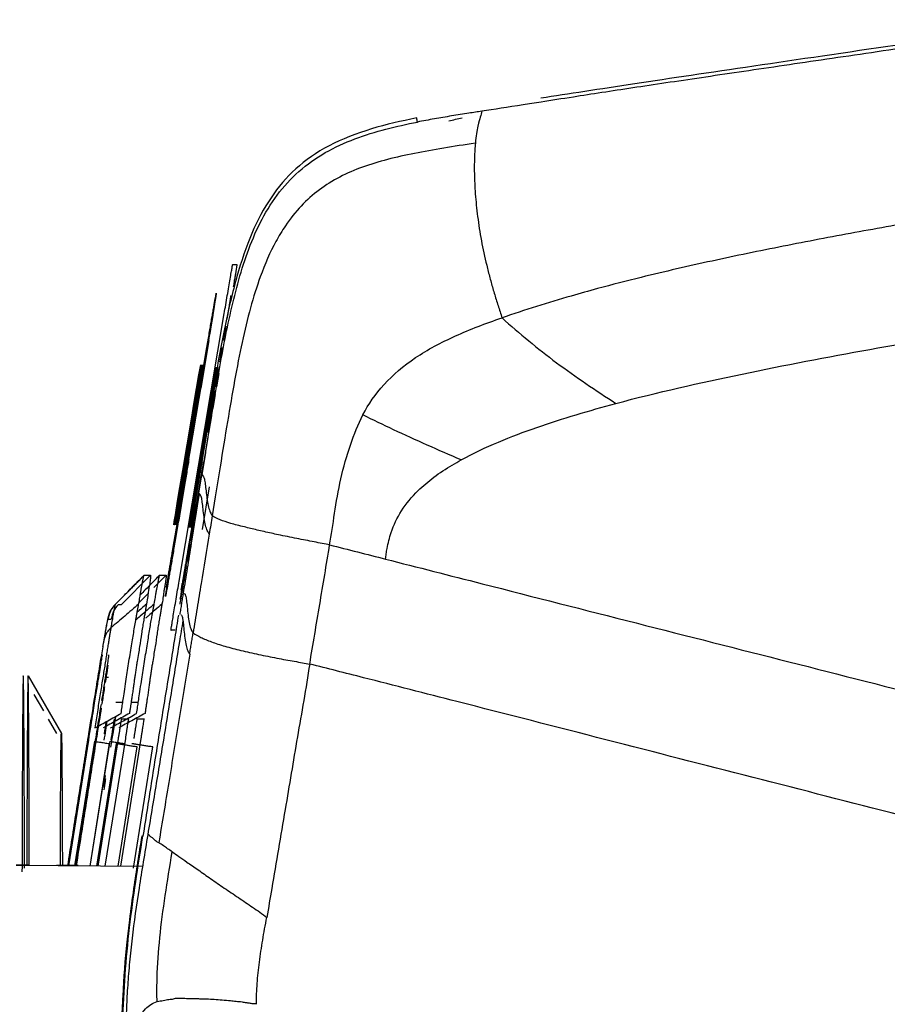
# Model space of a CAD drawing. Units: millimetres. Extents: x 20 to 1027, y -1082 to 520.
# Drawn here: x 132 to 176, y 429 to 478 of the extents above; entities that cross this region are included whole.
import ezdxf

# ---------------------------------------------------------------- set-up
doc = ezdxf.new("R2010")
doc.units = ezdxf.units.MM
doc.layers.add('Moffat_Details', color=160, linetype='Continuous')
doc.layers.add('Moffat_Profiles', color=10, linetype='Continuous')

msp = doc.modelspace()

# ---------------------------------------------------------------- linework, layer by layer
at = {"layer": 'Moffat_Details', "true_color": 0x000000}
for points, knots in [([(155.198, 472.086), (155.178, 471.87), (155.145, 471.373), (155.141, 470.466), (155.196, 469.413), (155.319, 468.257), (155.519, 467.041), (155.748, 466.007), (155.966, 465.178), (156.144, 464.557), (156.335, 463.936), (156.469, 463.522), (156.536, 463.315)], [0, 0, 0, 0, 0.125, 0.25, 0.375, 0.5, 0.625, 0.75, 0.8125, 0.875, 0.9375, 1, 1, 1, 1]), ([(185.08, 469.443), (183.871, 469.248), (181.455, 468.854), (177.84, 468.243), (174.237, 467.602), (170.646, 466.92), (167.071, 466.184), (163.966, 465.47), (161.614, 464.866), (159.276, 464.215), (157.681, 463.715), (156.536, 463.315)], [0, 0, 0, 0, 0.125, 0.25, 0.375, 0.5, 0.625, 0.75, 0.827587, 0.875, 1, 1, 1, 1]), ([(162.25, 459.026), (164.342, 459.585), (168.574, 460.534), (174.984, 461.759), (181.433, 462.865), (185.749, 463.6), (187.913, 463.942)], [0, 0, 0, 0, 0.249994, 0.499987, 0.749981, 1, 1, 1, 1]), ([(154.485, 456.194), (153.92, 456.439), (152.78, 456.932), (151.13, 457.68), (150.064, 458.195), (149.556, 458.446)], [0, 0, 0, 0, 0.341507, 0.683015, 1, 1, 1, 1]), ([(147.886, 451.931), (147.769, 451.954), (147.522, 452.001), (147.117, 452.079), (146.686, 452.163), (146.085, 452.28), (145.62, 452.374), (145.314, 452.438)], [0, 0, 0, 0, 0.166667, 0.333333, 0.5, 0.666667, 1, 1, 1, 1]), ([(147.886, 451.931), (148.354, 451.812), (149.29, 451.575), (150.227, 451.336), (150.695, 451.216)], [0, 0, 0, 0, 0.499242, 1, 1, 1, 1]), ([(150.695, 451.216), (152.299, 450.808), (156.489, 449.737), (163.272, 448.012), (170.942, 446.064), (178.576, 444.118), (186.262, 442.157), (194.033, 440.175), (200.249, 438.581), (203.741, 437.686), (204.714, 437.436)], [0, 0, 0, 0, 0.089691, 0.232094, 0.374497, 0.5169, 0.659303, 0.801705, 0.944108, 1, 1, 1, 1]), ([(146.887, 445.954), (146.698, 444.728), (146.262, 442.292), (145.749, 439.197), (145.318, 436.668), (145.007, 434.866), (144.82, 433.724), (144.734, 433.241)], [0, 0, 0, 0, 0.285542, 0.571084, 0.727472, 0.88386, 1, 1, 1, 1]), ([(201.592, 431.984), (200.693, 432.21), (197.46, 433.02), (191.499, 434.54), (183.948, 436.478), (176.505, 438.379), (169.15, 440.252), (161.764, 442.152), (155.195, 443.837), (150.212, 445.108), (147.777, 445.728), (146.887, 445.954)], [0, 0, 0, 0, 0.054827, 0.189852, 0.324876, 0.459901, 0.594926, 0.729951, 0.864975, 0.95002, 1, 1, 1, 1]), ([(139.985, 436.531), (140.192, 436.387), (140.591, 436.108), (141.281, 435.633), (141.916, 435.185), (142.596, 434.714), (143.307, 434.242), (144.022, 433.749), (144.505, 433.422), (144.734, 433.241)], [0, 0, 0, 0, 0.212467, 0.343723, 0.474978, 0.606234, 0.737489, 0.868745, 1, 1, 1, 1])]:
    msp.add_open_spline(points, degree=3, knots=knots, dxfattribs=at)
for points in [[(149.556, 458.446), (149.831, 458.991), (150.534, 459.996), (152.123, 461.376), (154.154, 462.432), (155.713, 463.047), (156.536, 463.315)], [(156.536, 463.315), (156.98, 462.93), (157.862, 462.161), (159.258, 461.06), (160.738, 460.017), (161.75, 459.353), (162.25, 459.026)], [(154.485, 456.194), (155.091, 456.525), (156.342, 457.113), (158.28, 457.841), (160.253, 458.471), (161.582, 458.847), (162.25, 459.026)], [(147.886, 451.931), (147.972, 452.434), (148.129, 453.49), (148.413, 455.248), (148.911, 456.975), (149.312, 457.979), (149.556, 458.446)], [(152.33, 454.655), (152.568, 454.887), (153.098, 455.337), (153.718, 455.747), (154.035, 455.937)], [(154.035, 455.937), (154.186, 456.028), (154.337, 456.113), (154.485, 456.194)], [(150.974, 452.555), (151.099, 452.924), (151.44, 453.655), (152.004, 454.337), (152.33, 454.655)], [(144.966, 452.512), (144.714, 452.568), (144.232, 452.677), (143.81, 452.78), (143.616, 452.829)], [(145.314, 452.438), (145.197, 452.463), (145.081, 452.487), (144.966, 452.512)], [(150.768, 451.751), (150.793, 451.882), (150.853, 452.149), (150.929, 452.419), (150.974, 452.555)], [(146.887, 445.954), (147.055, 446.947), (147.391, 448.937), (147.724, 450.932), (147.886, 451.931)], [(150.695, 451.216), (150.702, 451.304), (150.721, 451.48), (150.751, 451.66), (150.768, 451.751)], [(141.036, 447.51), (141.145, 447.438), (141.404, 447.29), (141.935, 447.066), (142.614, 446.844), (143.421, 446.631), (144.318, 446.431), (145.244, 446.248), (146.132, 446.087), (146.653, 445.995), (146.887, 445.954)], [(144.215, 428.912), (144.217, 429.232), (144.238, 429.927), (144.352, 430.998), (144.521, 432.099), (144.657, 432.857), (144.734, 433.241)], [(141.36, 429.166), (141.59, 429.161), (142.081, 429.142), (142.63, 429.099), (142.917, 429.068)], [(142.917, 429.068), (143.002, 429.058), (143.184, 429.026), (143.39, 429.031), (143.496, 429.001)], [(143.496, 429.001), (143.563, 428.992), (143.689, 428.974), (143.801, 428.958), (143.852, 428.95)], [(143.852, 428.95), (143.91, 428.941), (144.029, 428.912), (144.152, 428.922), (144.215, 428.912)]]:
    msp.add_open_spline(points, degree=3, dxfattribs=at)
at = {"layer": 'Moffat_Profiles', "true_color": 0x000000}
for p, q in [((143.022, 465.994), (143.235, 465.994)), ((140.335, 450.118), (142.598, 463.529)), ((141.513, 460.399), (142.095, 463.779)), ((141.829, 462.175), (141.419, 459.791)), ((141.44, 460.967), (140.084, 452.93)), ((141.463, 460.967), (140.107, 452.93)), ((141.471, 460.967), (140.115, 452.93)), ((140.144, 452.93), (141.5, 460.967)), ((140.169, 452.93), (141.534, 460.967)), ((141.538, 460.967), (140.19, 452.93)), ((141.571, 460.967), (140.215, 452.93)), ((140.277, 453.956), (141.46, 460.967)), ((141.503, 460.967), (140.349, 454.127)), ((140.349, 454.127), (141.516, 460.967)), ((142.176, 460.842), (140.82, 452.805)), ((140.823, 452.805), (142.179, 460.842)), ((142.207, 460.842), (140.851, 452.805)), ((140.854, 452.805), (142.21, 460.842)), ((142.239, 460.842), (140.883, 452.805)), ((141.388, 460.796), (141.42, 460.967)), ((142.273, 460.842), (141.439, 455.932)), ((141.211, 459.77), (141.328, 460.454)), ((141.328, 460.454), (141.388, 460.796)), ((142.32, 460.522), (142.207, 459.857)), ((140.162, 452.93), (141.345, 459.941)), ((140.362, 453.632), (141.476, 460.238)), ((141.488, 460.265), (140.374, 453.659)), ((141.42, 460.283), (140.637, 455.666)), ((140.646, 455.666), (141.42, 460.283)), ((140.99, 457.547), (141.423, 460.112)), ((141.156, 459.428), (141.069, 458.915)), ((141.094, 459.086), (141.211, 459.77)), ((142.144, 459.48), (142.023, 458.765)), ((140.95, 458.231), (141.094, 459.086)), ((141.031, 458.231), (141.146, 458.915)), ((141.963, 458.407), (141.816, 457.538)), ((140.517, 455.666), (140.95, 458.231)), ((140.953, 458.231), (140.52, 455.666)), ((140.535, 455.666), (140.968, 458.231)), ((140.598, 455.666), (141.031, 458.231)), ((141.782, 457.335), (141.542, 455.914)), ((140.212, 452.93), (140.817, 456.521)), ((140.938, 452.805), (141.548, 456.396)), ((140.373, 454.811), (140.517, 455.666)), ((140.482, 454.982), (140.598, 455.666)), ((141.405, 455.728), (140.909, 452.805)), ((141.46, 455.429), (141.092, 453.247)), ((141.196, 454.686), (141.341, 455.541)), ((140.187, 452.93), (140.531, 454.982)), ((140.331, 454.469), (140.419, 454.982)), ((140.259, 454.127), (140.373, 454.811)), ((140.335, 454.127), (140.394, 454.469)), ((141.113, 454.686), (140.998, 454.002)), ((141.505, 452.701), (141.866, 454.847)), ((140.021, 451.722), (140.431, 454.105)), ((140.146, 453.443), (140.259, 454.127)), ((140.277, 454.127), (140.159, 453.443)), ((141.17, 453.981), (140.76, 451.597)), ((140.998, 454.002), (140.885, 453.318)), ((140.09, 453.101), (140.146, 453.443)), ((140.222, 453.443), (140.163, 453.101)), ((140.064, 452.93), (140.09, 453.101)), ((140.107, 452.93), (140.088, 452.93)), ((141.058, 453.044), (140.911, 452.174)), ((140.877, 451.971), (140.73, 451.102)), ((140.696, 450.898), (140.564, 450.118)), ((138.899, 450.407), (137.445, 448.933)), ((138.579, 450.407), (138.899, 450.407)), ((139.679, 450.407), (139.068, 449.788)), ((139.359, 450.407), (139.679, 450.407)), ((138.778, 449.494), (138.317, 449.027)), ((137.285, 448.933), (137.445, 448.933)), ((136.771, 448.204), (136.931, 448.204)), ((140.14, 447.653), (139.927, 447.653)), ((132.755, 445.36), (134.428, 442.462)), ((132.755, 445.36), (134.428, 442.462)), ((132.755, 445.359), (134.426, 442.464)), ((136.618, 445.301), (136.786, 445.301)), ((133.05, 444.433), (133.526, 443.607)), ((133.05, 444.433), (133.526, 443.607)), ((133.05, 444.433), (133.526, 443.607)), ((137.501, 444.027), (137.166, 444.027)), ((138.281, 444.027), (137.946, 444.027)), ((133.771, 443.184), (134.186, 442.464)), ((133.771, 443.184), (134.188, 442.462)), ((133.771, 443.184), (134.188, 442.462)), ((137.454, 443.212), (137.791, 443.212)), ((138.234, 443.212), (138.571, 443.212)), ((135.781, 442.127), (134.777, 435.829)), ((135.101, 435.826), (136.098, 442.077)), ((135.139, 435.826), (136.143, 442.127)), ((135.879, 435.819), (136.878, 442.077)), ((136.269, 435.816), (137.293, 442.225)), ((137.637, 442.225), (136.612, 435.813)), ((138.416, 442.225), (137.391, 435.806)), ((136.827, 441.961), (135.847, 435.819)), ((137.175, 441.961), (136.195, 435.816)), ((137.277, 435.807), (138.232, 441.792)), ((138.043, 435.721), (139.012, 441.792)), ((136.554, 439.815), (136.642, 440.366)), ((138.516, 437.312), (138.459, 437.322)), ((132.759, 435.866), (132.166, 435.871)), ((138.496, 435.796), (132.166, 435.852)), ((135.262, 435.844), (134.189, 435.853))]:
    msp.add_line(p, q, dxfattribs=at)
for points in [[(158.487, 474.351), (159.85, 474.563), (162.993, 475.053), (168.963, 475.933), (176.183, 476.989), (181.827, 477.828), (184.857, 478.276)], [(152.258, 473.345), (151.481, 473.191), (149.971, 472.852), (147.78, 472.006), (146.116, 470.834), (144.903, 469.409), (143.945, 467.617), (143.206, 465.431), (142.627, 462.972), (142.129, 460.226), (141.794, 458.161), (141.621, 457.076)], [(152.291, 473.142), (152.28, 473.209), (152.268, 473.277), (152.258, 473.345)], [(153.875, 473.208), (154.095, 473.255), (154.316, 473.301), (154.538, 473.345)], [(141.491, 455.443), (141.515, 455.416), (141.562, 455.363), (141.614, 455.191), (141.655, 454.908), (141.694, 454.544), (141.742, 454.158), (141.808, 453.811), (141.893, 453.55), (141.961, 453.439), (141.994, 453.389)], [(141.994, 453.389), (141.944, 453.083), (141.895, 452.777), (141.845, 452.473)], [(143.616, 452.829), (143.359, 452.889), (142.896, 453.009), (142.373, 453.183), (142.105, 453.318), (141.994, 453.389)], [(140.537, 449.504), (140.523, 449.413), (140.494, 449.237), (140.451, 448.968), (140.408, 448.698), (140.379, 448.521), (140.365, 448.431)], [(137.285, 448.933), (137.072, 448.718), (136.979, 448.503), (136.931, 448.204)], [(137.422, 443.478), (137.439, 443.588), (137.474, 443.814), (137.513, 444.074), (137.566, 444.423), (137.645, 444.969), (137.711, 445.423), (137.777, 445.85), (137.856, 446.311), (137.933, 446.763), (137.998, 447.165), (138.054, 447.536), (138.113, 447.901), (138.17, 448.218), (138.211, 448.443), (138.241, 448.618), (138.273, 448.795), (138.294, 448.906), (138.304, 448.958)], [(138.202, 443.478), (138.219, 443.588), (138.254, 443.814), (138.293, 444.074), (138.345, 444.423), (138.425, 444.969), (138.49, 445.423), (138.557, 445.85), (138.635, 446.311), (138.713, 446.763), (138.778, 447.165), (138.834, 447.536), (138.892, 447.901), (138.95, 448.218), (138.991, 448.443), (139.021, 448.618), (139.053, 448.795), (139.074, 448.906), (139.084, 448.958)], [(138.694, 448.958), (138.54, 448.826), (138.386, 448.694), (138.232, 448.562)], [(140.435, 448.416), (140.447, 448.406), (140.471, 448.383), (140.491, 448.323), (140.5, 448.284)], [(140.5, 448.284), (140.504, 448.268), (140.512, 448.237), (140.521, 448.173), (140.526, 448.143)], [(136.908, 447.762), (136.899, 447.706), (136.88, 447.589), (136.849, 447.397), (136.813, 447.184), (136.774, 446.948), (136.732, 446.686), (136.686, 446.4), (136.637, 446.093), (136.586, 445.772), (136.532, 445.44), (136.476, 445.094), (136.417, 444.734), (136.357, 444.359), (136.296, 443.967), (136.234, 443.563), (136.17, 443.154), (136.128, 442.881), (136.107, 442.745)], [(140.864, 446.449), (140.878, 446.539), (140.907, 446.714), (140.95, 446.98), (140.993, 447.245), (141.022, 447.42), (141.036, 447.51)], [(135.809, 442.456), (135.9, 443.021), (136.094, 444.228), (136.278, 445.367), (136.438, 446.344), (136.522, 446.85), (136.559, 447.073)], [(136.478, 446.412), (136.477, 446.416), (136.474, 446.41), (136.448, 446.262), (136.42, 446.095), (136.357, 445.72), (136.262, 445.133), (136.144, 444.402), (136.015, 443.594), (135.866, 442.663), (135.781, 442.127)], [(136.423, 443.742), (136.359, 443.333), (136.288, 442.883), (136.22, 442.456)], [(136.107, 442.745), (136.325, 442.867), (136.764, 443.112), (137.203, 443.356), (137.422, 443.478)], [(137.843, 443.478), (137.623, 443.356), (137.182, 443.112), (136.742, 442.867), (136.522, 442.745)], [(136.713, 443.083), (136.668, 442.8), (136.617, 442.478), (136.561, 442.127)], [(136.589, 442.456), (136.621, 442.658), (136.654, 442.864), (136.687, 443.069)], [(136.886, 442.745), (137.105, 442.867), (137.544, 443.112), (137.983, 443.356), (138.202, 443.478)], [(137.136, 443.319), (137.091, 443.034), (137.045, 442.74), (137, 442.456)], [(138.623, 443.478), (138.403, 443.356), (137.962, 443.112), (137.521, 442.867), (137.302, 442.745)], [(136.098, 442.077), (136.179, 442.064), (136.341, 442.038), (136.584, 442), (136.746, 441.974), (136.827, 441.961)], [(136.878, 442.077), (136.959, 442.064), (137.121, 442.038), (137.364, 442), (137.526, 441.974), (137.607, 441.961)], [(137, 442.456), (136.968, 442.252), (136.932, 442.021), (136.894, 441.785)], [(139.229, 429.025), (139.221, 429.334), (139.22, 429.646), (139.226, 429.963)], [(139.229, 429.025), (139.283, 429.033), (139.39, 429.05), (139.545, 429.073), (139.683, 429.114), (139.817, 429.126), (139.938, 429.143), (140.053, 429.149), (140.121, 429.172), (140.153, 429.187)], [(140.153, 429.187), (140.182, 429.188), (140.246, 429.19), (140.356, 429.178), (140.481, 429.198), (140.626, 429.188), (140.787, 429.17), (140.966, 429.176), (141.16, 429.174), (141.292, 429.169), (141.36, 429.166)]]:
    msp.add_open_spline(points, degree=3, dxfattribs=at)
for points, knots in [([(184.866, 478.068), (183.035, 477.797), (179.525, 477.276), (174.716, 476.566), (170.362, 475.928), (166.464, 475.356), (163.023, 474.844), (160.418, 474.443), (159.007, 474.223), (158.495, 474.143)], [0, 0, 0, 0, 0.151041, 0.302083, 0.453124, 0.604166, 0.755207, 0.906248, 1, 1, 1, 1]), ([(155.52, 473.684), (155.313, 473.652), (154.808, 473.575), (154.001, 473.447), (153.142, 473.302), (152.573, 473.197), (152.291, 473.142)], [0, 0, 0, 0, 0.20439, 0.469308, 0.734227, 1, 1, 1, 1]), ([(155.52, 473.684), (155.506, 473.59), (155.447, 473.4), (155.328, 473.019), (155.232, 472.426), (155.198, 472.086)], [0, 0, 0, 0, 0.334361, 0.66872, 1, 1, 1, 1]), ([(158.495, 474.143), (158.183, 474.094), (157.086, 473.924), (156.134, 473.778), (155.52, 473.684)], [0, 0, 0, 0, 0.274993, 1, 1, 1, 1]), ([(141.491, 455.443), (141.532, 455.702), (141.618, 456.24), (141.79, 457.322), (142.004, 458.656), (142.27, 460.253), (142.556, 461.86), (142.878, 463.46), (143.262, 465.038), (143.737, 466.588), (144.364, 468.097), (145.209, 469.505), (146.308, 470.713), (147.642, 471.649), (149.139, 472.327), (150.712, 472.807), (151.76, 473.037), (152.291, 473.142)], [0, 0, 0, 0, 0.03572, 0.07144, 0.142879, 0.214316, 0.285753, 0.35719, 0.428627, 0.500064, 0.571501, 0.642938, 0.714375, 0.785811, 0.857248, 0.928685, 1, 1, 1, 1]), ([(155.198, 472.086), (154.097, 471.913), (152.077, 471.591), (149.469, 470.961), (147.293, 469.855), (145.962, 468.456), (145.032, 466.917), (144.246, 465.126), (143.467, 462.201), (142.766, 458.22), (142.27, 455.098), (141.994, 453.389)], [0, 0, 0, 0, 0.125006, 0.250009, 0.375011, 0.500014, 0.542476, 0.625016, 0.750019, 0.875021, 1, 1, 1, 1]), ([(141.621, 457.076), (141.579, 456.811), (141.495, 456.276), (141.409, 455.74), (141.366, 455.47)], [0, 0, 0, 0, 0.495075, 1, 1, 1, 1]), ([(141.342, 454.511), (141.208, 453.675), (141.008, 452.431), (140.739, 450.757), (140.605, 449.923), (140.537, 449.504)], [0, 0, 0, 0, 0.5, 0.75, 1, 1, 1, 1]), ([(141.845, 452.473), (141.812, 452.522), (141.745, 452.634), (141.66, 452.896), (141.595, 453.246), (141.547, 453.637), (141.509, 454.002), (141.468, 454.28), (141.415, 454.443), (141.367, 454.489), (141.342, 454.511)], [0, 0, 0, 0, 0.124998, 0.249999, 0.374999, 0.499999, 0.624999, 0.75, 0.875, 1, 1, 1, 1]), ([(141.845, 452.473), (141.71, 451.643), (141.508, 450.403), (141.238, 448.749), (141.104, 447.923), (141.036, 447.51)], [0, 0, 0, 0, 0.5, 0.75, 1, 1, 1, 1]), ([(137.122, 448.932), (137.137, 448.947), (137.151, 448.962), (137.167, 448.977), (137.247, 449.059), (137.327, 449.14), (137.408, 449.222), (137.57, 449.386), (137.732, 449.551), (137.895, 449.715), (137.975, 449.797), (138.056, 449.879), (138.136, 449.96), (138.215, 450.04), (138.296, 450.122), (138.373, 450.2), (138.44, 450.268), (138.507, 450.337), (138.575, 450.405)], [0.841426, 0.841426, 0.841426, 0.841426, 0.90677, 0.90677, 0.90677, 1.253049, 1.253049, 1.253049, 1.94577, 1.94577, 1.94577, 2.289828, 2.289828, 2.289828, 2.628348, 2.628348, 2.628348, 2.926099, 2.926099, 2.926099, 2.926099]), ([(138.579, 450.407), (138.458, 450.284), (138.216, 450.039), (137.731, 449.547), (137.367, 449.179), (137.125, 448.933)], [0, 0, 0, 0, 0.249982, 0.499988, 1, 1, 1, 1]), ([(138.304, 448.958), (138.332, 449.101), (138.369, 449.317), (138.4, 449.525), (138.433, 449.711), (138.464, 449.867), (138.487, 449.986), (138.505, 450.082), (138.521, 450.167), (138.534, 450.234), (138.542, 450.278), (138.55, 450.319), (138.559, 450.361), (138.566, 450.388), (138.571, 450.401), (138.575, 450.406), (138.578, 450.407), (138.579, 450.407), (138.579, 450.407)], [0, 0, 0, 0, 0.0625, 0.125, 0.1875, 0.25, 0.3125, 0.375, 0.4375, 0.5, 0.5625, 0.625, 0.75, 0.8125, 0.875, 0.9375, 0.96875, 1, 1, 1, 1]), ([(139.359, 450.407), (139.238, 450.284), (138.996, 450.039), (138.67, 449.709), (138.466, 449.502), (138.384, 449.418)], [0, 0, 0, 0, 0.2499817, 0.4999878, 0.6707086, 0.6707086, 0.6707086, 0.6707086]), ([(138.899, 450.407), (138.899, 450.407), (138.9, 450.407), (138.901, 450.405), (138.903, 450.401), (138.904, 450.388), (138.903, 450.361), (138.899, 450.304), (138.887, 450.201), (138.868, 450.06), (138.85, 449.937), (138.824, 449.799), (138.797, 449.634), (138.761, 449.366), (138.721, 449.109), (138.694, 448.958)], [0, 0, 0, 0, 0.03125, 0.0625, 0.125, 0.1875, 0.25, 0.375, 0.5, 0.625, 0.75, 0.8125, 0.875, 0.9375, 1, 1, 1, 1]), ([(138.817, 449.859), (138.85, 449.893), (138.883, 449.926), (138.916, 449.96), (138.995, 450.04), (139.076, 450.122), (139.152, 450.2), (139.22, 450.268), (139.287, 450.337), (139.355, 450.405)], [2.1484026, 2.1484026, 2.1484026, 2.1484026, 2.289828, 2.289828, 2.289828, 2.6283476, 2.6283476, 2.6283476, 2.9260992, 2.9260992, 2.9260992, 2.9260992]), ([(139.084, 448.958), (139.111, 449.101), (139.148, 449.317), (139.179, 449.525), (139.213, 449.711), (139.244, 449.867), (139.267, 449.986), (139.285, 450.082), (139.301, 450.167), (139.314, 450.234), (139.322, 450.278), (139.33, 450.319), (139.339, 450.361), (139.346, 450.388), (139.351, 450.401), (139.355, 450.406), (139.357, 450.407), (139.359, 450.407), (139.359, 450.407)], [0, 0, 0, 0, 0.0625, 0.125, 0.1875, 0.25, 0.3125, 0.375, 0.4375, 0.5, 0.5625, 0.625, 0.75, 0.8125, 0.875, 0.9375, 0.96875, 1, 1, 1, 1]), ([(139.679, 450.407), (139.679, 450.407), (139.68, 450.407), (139.681, 450.405), (139.683, 450.401), (139.684, 450.388), (139.683, 450.361), (139.679, 450.304), (139.667, 450.201), (139.648, 450.06), (139.629, 449.937), (139.604, 449.799), (139.577, 449.634), (139.541, 449.366), (139.5, 449.109), (139.474, 448.958)], [0, 0, 0, 0, 0.03125, 0.0625, 0.125, 0.1875, 0.25, 0.375, 0.5, 0.625, 0.75, 0.8125, 0.875, 0.9375, 1, 1, 1, 1]), ([(140.537, 449.504), (140.565, 449.502), (140.617, 449.493), (140.655, 449.405), (140.671, 449.336), (140.671, 449.335)], [0, 0, 0, 0, 0.496241, 0.992482, 1, 1, 1, 1]), ([(140.671, 449.335), (140.687, 449.268), (140.713, 449.092), (140.736, 448.85), (140.748, 448.725)], [0, 0, 0, 0, 0.507951, 1, 1, 1, 1]), ([(136.761, 448.2), (136.763, 448.206), (136.764, 448.213), (136.764, 448.214), (136.77, 448.238), (136.773, 448.255), (136.781, 448.287), (136.785, 448.303), (136.787, 448.316), (136.792, 448.336), (136.795, 448.345), (136.797, 448.353), (136.8, 448.364), (136.803, 448.377), (136.805, 448.384), (136.809, 448.401), (136.812, 448.409), (136.813, 448.414), (136.817, 448.426), (136.818, 448.431), (136.82, 448.435), (136.822, 448.443), (136.824, 448.45), (136.825, 448.454), (136.829, 448.465), (136.83, 448.468), (136.831, 448.47), (136.832, 448.473), (136.833, 448.476), (136.834, 448.478), (136.835, 448.482), (136.836, 448.485), (136.837, 448.488), (136.838, 448.491), (136.839, 448.494), (136.84, 448.497), (136.841, 448.5), (136.842, 448.503), (136.843, 448.506), (136.844, 448.509), (136.846, 448.514), (136.848, 448.519), (136.85, 448.523), (136.855, 448.537), (136.862, 448.554), (136.866, 448.564), (136.871, 448.577), (136.875, 448.585), (136.883, 448.602), (136.884, 448.604), (136.884, 448.606), (136.886, 448.609), (136.887, 448.611), (136.888, 448.613), (136.889, 448.616), (136.89, 448.618), (136.891, 448.619), (136.891, 448.621), (136.892, 448.622), (136.893, 448.624), (136.894, 448.625), (136.894, 448.627), (136.895, 448.628), (136.896, 448.63), (136.896, 448.631), (136.897, 448.633), (136.898, 448.634), (136.899, 448.637), (136.901, 448.64), (136.902, 448.642), (136.904, 448.646), (136.906, 448.651), (136.908, 448.654), (136.917, 448.672), (136.932, 448.698), (136.938, 448.707), (136.954, 448.732), (136.975, 448.762), (136.989, 448.78), (137.004, 448.8), (137.021, 448.822), (137.036, 448.838), (137.051, 448.857), (137.064, 448.871), (137.085, 448.893), (137.089, 448.898), (137.095, 448.904), (137.099, 448.908), (137.104, 448.913), (137.107, 448.916), (137.114, 448.923), (137.115, 448.924), (137.115, 448.925), (137.116, 448.926), (137.117, 448.927), (137.117, 448.927), (137.118, 448.928), (137.118, 448.928), (137.119, 448.928), (137.119, 448.929), (137.12, 448.929), (137.12, 448.93), (137.12, 448.93), (137.121, 448.93), (137.121, 448.931), (137.121, 448.931), (137.121, 448.931), (137.122, 448.931), (137.122, 448.931), (137.122, 448.932), (137.122, 448.932), (137.122, 448.932), (137.122, 448.932), (137.122, 448.932), (137.123, 448.932), (137.123, 448.932), (137.123, 448.933), (137.123, 448.933), (137.123, 448.933), (137.124, 448.933), (137.124, 448.934), (137.124, 448.934), (137.124, 448.934), (137.124, 448.934), (137.125, 448.935), (137.126, 448.936), (137.126, 448.936), (137.13, 448.939), (137.134, 448.944), (137.135, 448.945)], [7.285874, 7.285874, 7.285874, 7.285874, 7.327815, 7.327815, 7.327815, 8.083507, 8.083507, 8.083507, 8.457214, 8.457214, 8.457214, 8.639751, 8.639751, 8.639751, 8.833542, 8.833542, 8.833542, 8.930258, 8.930258, 8.930258, 8.977309, 8.977309, 8.977309, 9.027156, 9.027156, 9.027156, 9.03822, 9.03822, 9.03822, 9.049123, 9.049123, 9.049123, 9.05954, 9.05954, 9.05954, 9.069362, 9.069362, 9.069362, 9.078989, 9.078989, 9.078989, 9.097195, 9.097195, 9.097195, 9.162773, 9.162773, 9.162773, 9.248652, 9.248652, 9.248652, 9.259747, 9.259747, 9.259747, 9.270807, 9.270807, 9.270807, 9.276123, 9.276123, 9.276123, 9.281323, 9.281323, 9.281323, 9.286387, 9.286387, 9.286387, 9.291359, 9.291359, 9.291359, 9.300617, 9.300617, 9.300617, 9.317836, 9.317836, 9.317836, 9.421164, 9.421164, 9.421164, 9.697269, 9.697269, 9.697269, 10.000812, 10.000812, 10.000812, 10.339001, 10.339001, 10.339001, 10.418874, 10.418874, 10.418874, 10.505372, 10.505372, 10.505372, 10.516932, 10.516932, 10.516932, 10.52268, 10.52268, 10.52268, 10.525493, 10.525493, 10.525493, 10.528366, 10.528366, 10.528366, 10.529733, 10.529733, 10.529733, 10.530394, 10.530394, 10.530394, 10.531044, 10.531044, 10.531044, 10.531681, 10.531681, 10.531681, 10.532308, 10.532308, 10.532308, 10.53348, 10.53348, 10.53348, 10.534664, 10.534664, 10.534664, 10.538608, 10.538608, 10.538608, 10.571093, 10.571093, 10.571093, 10.571093]), ([(137.125, 448.933), (137.118, 448.926), (137.105, 448.913), (137.08, 448.886), (137.038, 448.839), (136.984, 448.77), (136.931, 448.688), (136.885, 448.6), (136.847, 448.509), (136.816, 448.414), (136.795, 448.33), (136.782, 448.268), (136.776, 448.232), (136.773, 448.213), (136.771, 448.204)], [0, 0, 0, 0, 0.031259, 0.062509, 0.125008, 0.250007, 0.375006, 0.500005, 0.625003, 0.750002, 0.875001, 0.937501, 0.96875, 1, 1, 1, 1]), ([(138.304, 448.958), (138.188, 448.858), (137.955, 448.658), (137.49, 448.259), (137.141, 447.962), (136.908, 447.762)], [0, 0, 0, 0, 0.249963, 0.499975, 1, 1, 1, 1]), ([(137.125, 448.933), (137.124, 448.933), (137.122, 448.933), (137.114, 448.917), (137.104, 448.874), (137.086, 448.79), (137.06, 448.652), (137.029, 448.481), (136.999, 448.303), (136.977, 448.174), (136.957, 448.059), (136.942, 447.967), (136.928, 447.885), (136.919, 447.825), (136.913, 447.789), (136.91, 447.771), (136.908, 447.762)], [0, 0, 0, 0, 0.125, 0.25, 0.375, 0.5, 0.625, 0.75, 0.8125, 0.875, 0.90625, 0.9375, 0.96875, 0.984375, 0.992188, 1, 1, 1, 1]), ([(138.694, 448.958), (138.683, 448.893), (138.658, 448.75), (138.623, 448.544), (138.59, 448.345), (138.546, 448.085), (138.494, 447.78), (138.432, 447.365), (138.373, 446.944), (138.294, 446.482), (138.24, 446.155), (138.193, 445.859), (138.156, 445.622), (138.122, 445.391), (138.093, 445.187), (138.066, 444.991), (138.033, 444.757), (137.995, 444.496), (137.958, 444.24), (137.926, 444.025), (137.904, 443.873), (137.876, 443.691), (137.854, 443.547), (137.843, 443.478)], [0, 0, 0, 0, 0.0625, 0.125, 0.1875, 0.25, 0.3125, 0.375, 0.5, 0.5625, 0.625, 0.65625, 0.6875, 0.71875, 0.75, 0.78125, 0.8125, 0.84375, 0.875, 0.90625, 0.9375, 0.96875, 1, 1, 1, 1]), ([(139.084, 448.958), (138.968, 448.858), (138.735, 448.658), (138.425, 448.392), (138.231, 448.227), (138.153, 448.16)], [0, 0, 0, 0, 0.249963, 0.4999753, 0.6666299, 0.6666299, 0.6666299, 0.6666299]), ([(139.474, 448.958), (139.462, 448.893), (139.438, 448.75), (139.403, 448.544), (139.37, 448.345), (139.326, 448.085), (139.273, 447.78), (139.212, 447.365), (139.153, 446.944), (139.074, 446.482), (139.02, 446.155), (138.973, 445.859), (138.936, 445.622), (138.901, 445.391), (138.873, 445.187), (138.846, 444.991), (138.813, 444.757), (138.775, 444.496), (138.737, 444.24), (138.706, 444.025), (138.684, 443.873), (138.656, 443.691), (138.634, 443.547), (138.623, 443.478)], [0, 0, 0, 0, 0.0625, 0.125, 0.1875, 0.25, 0.3125, 0.375, 0.5, 0.5625, 0.625, 0.65625, 0.6875, 0.71875, 0.75, 0.78125, 0.8125, 0.84375, 0.875, 0.90625, 0.9375, 0.96875, 1, 1, 1, 1]), ([(139.474, 448.958), (139.24, 448.757), (138.963, 448.521), (138.686, 448.285), (138.643, 448.248)], [0, 0, 0, 0, 0.5, 0.5929944, 0.5929944, 0.5929944, 0.5929944]), ([(140.748, 448.725), (140.749, 448.719), (140.762, 448.582), (140.792, 448.302), (140.854, 447.934), (140.938, 447.666), (141.004, 447.558), (141.036, 447.51)], [0, 0, 0, 0, 0.011365, 0.258524, 0.505682, 0.752841, 1, 1, 1, 1]), ([(136.559, 447.073), (136.56, 447.082), (136.563, 447.1), (136.569, 447.136), (136.58, 447.196), (136.593, 447.278), (136.609, 447.368), (136.627, 447.479), (136.649, 447.602), (136.678, 447.772), (136.71, 447.95), (136.734, 448.072), (136.749, 448.147), (136.76, 448.187), (136.768, 448.207), (136.77, 448.205), (136.771, 448.204)], [0, 0, 0, 0, 0.007812, 0.015625, 0.03125, 0.0625, 0.09375, 0.125, 0.1875, 0.25, 0.375, 0.5, 0.625, 0.75, 0.875, 1, 1, 1, 1]), ([(136.563, 447.099), (136.563, 447.1), (136.563, 447.1), (136.564, 447.101), (136.564, 447.102), (136.564, 447.105), (136.565, 447.108), (136.567, 447.119), (136.572, 447.149), (136.574, 447.163), (136.587, 447.24), (136.6, 447.315), (136.611, 447.381), (136.622, 447.447), (136.633, 447.509), (136.642, 447.563), (136.651, 447.616), (136.66, 447.668), (136.668, 447.711), (136.675, 447.755), (136.683, 447.797), (136.689, 447.833), (136.702, 447.904), (136.712, 447.96), (136.721, 448.006), (136.726, 448.029), (136.729, 448.048), (136.733, 448.067), (136.741, 448.106), (136.746, 448.131), (136.753, 448.161), (136.754, 448.165), (136.754, 448.169), (136.756, 448.174), (136.756, 448.175), (136.756, 448.176), (136.756, 448.176), (136.756, 448.177), (136.756, 448.177), (136.756, 448.178), (136.757, 448.178), (136.757, 448.178), (136.757, 448.179), (136.757, 448.179), (136.757, 448.179), (136.757, 448.179), (136.757, 448.179), (136.757, 448.179), (136.757, 448.18), (136.757, 448.18), (136.757, 448.18), (136.757, 448.18), (136.757, 448.18), (136.757, 448.18), (136.757, 448.18), (136.757, 448.18), (136.757, 448.18), (136.757, 448.18), (136.757, 448.18), (136.757, 448.18), (136.757, 448.18), (136.757, 448.18), (136.757, 448.18), (136.757, 448.18), (136.757, 448.18), (136.757, 448.18), (136.757, 448.18), (136.757, 448.18), (136.757, 448.18), (136.757, 448.18), (136.757, 448.18), (136.757, 448.18), (136.757, 448.18), (136.757, 448.181), (136.757, 448.181), (136.757, 448.181), (136.757, 448.181), (136.757, 448.181), (136.757, 448.181), (136.757, 448.181), (136.757, 448.181), (136.757, 448.181), (136.758, 448.183), (136.758, 448.184), (136.758, 448.184), (136.758, 448.185), (136.758, 448.186), (136.758, 448.187), (136.759, 448.187), (136.759, 448.187), (136.759, 448.188), (136.759, 448.189), (136.759, 448.189), (136.759, 448.189), (136.759, 448.19), (136.759, 448.19), (136.759, 448.19), (136.759, 448.191), (136.759, 448.191), (136.759, 448.191), (136.759, 448.191), (136.759, 448.191), (136.759, 448.191), (136.759, 448.191), (136.759, 448.191), (136.759, 448.191), (136.759, 448.191), (136.76, 448.192), (136.76, 448.192), (136.76, 448.192), (136.76, 448.192), (136.76, 448.192), (136.76, 448.192), (136.76, 448.192), (136.76, 448.192), (136.76, 448.192), (136.76, 448.193), (136.76, 448.193), (136.76, 448.193), (136.76, 448.194), (136.76, 448.194), (136.76, 448.196), (136.761, 448.198), (136.761, 448.2)], [0.803812, 0.803812, 0.803812, 0.803812, 0.839948, 0.839948, 0.839948, 0.87003, 0.87003, 0.87003, 0.991768, 0.991768, 0.991768, 1.649577, 1.649577, 1.649577, 2.315139, 2.315139, 2.315139, 2.980743, 2.980743, 2.980743, 3.646355, 3.646355, 3.646355, 4.977684, 4.977684, 4.977684, 5.643352, 5.643352, 5.643352, 6.977388, 6.977388, 6.977388, 7.148864, 7.148864, 7.148864, 7.170682, 7.170682, 7.170682, 7.181867, 7.181867, 7.181867, 7.187604, 7.187604, 7.187604, 7.190531, 7.190531, 7.190531, 7.192008, 7.192008, 7.192008, 7.192743, 7.192743, 7.192743, 7.193103, 7.193103, 7.193103, 7.193483, 7.193483, 7.193483, 7.193569, 7.193569, 7.193569, 7.193654, 7.193654, 7.193654, 7.193735, 7.193735, 7.193735, 7.193813, 7.193813, 7.193813, 7.193888, 7.193888, 7.193888, 7.193964, 7.193964, 7.193964, 7.194217, 7.194217, 7.194217, 7.195658, 7.195658, 7.195658, 7.223425, 7.223425, 7.223425, 7.246155, 7.246155, 7.246155, 7.257912, 7.257912, 7.257912, 7.264006, 7.264006, 7.264006, 7.267179, 7.267179, 7.267179, 7.267897, 7.267897, 7.267897, 7.26824, 7.26824, 7.26824, 7.268577, 7.268577, 7.268577, 7.268894, 7.268894, 7.268894, 7.269195, 7.269195, 7.269195, 7.269492, 7.269492, 7.269492, 7.270048, 7.270048, 7.270048, 7.271894, 7.271894, 7.271894, 7.285874, 7.285874, 7.285874, 7.285874]), ([(140.299, 448.41), (140.239, 448.038), (140.102, 447.183), (139.888, 445.856), (139.654, 444.435), (139.42, 443.012), (139.191, 441.587), (138.967, 440.163), (138.744, 438.738), (138.592, 437.784), (138.516, 437.312)], [0, 0, 0, 0, 0.101776, 0.230093, 0.358411, 0.486729, 0.615047, 0.743364, 0.871682, 1, 1, 1, 1]), ([(140.526, 448.143), (140.467, 447.781), (140.333, 446.976), (140.126, 445.69), (139.899, 444.303), (139.673, 442.919), (139.446, 441.538), (139.219, 440.154), (138.99, 438.771), (138.837, 437.854), (138.76, 437.39)], [0, 0, 0, 0, 0.099394, 0.228052, 0.35671, 0.485368, 0.614026, 0.742684, 0.871342, 1, 1, 1, 1]), ([(140.526, 448.143), (140.532, 448.103), (140.547, 447.971), (140.577, 447.655), (140.62, 447.244), (140.681, 446.872), (140.765, 446.603), (140.831, 446.496), (140.864, 446.449)], [0, 0, 0, 0, 0.080412, 0.264329, 0.448247, 0.632165, 0.816083, 1, 1, 1, 1]), ([(136.559, 447.073), (136.56, 447.082), (136.563, 447.1), (136.57, 447.135), (136.582, 447.195), (136.602, 447.275), (136.631, 447.364), (136.669, 447.45), (136.713, 447.533), (136.767, 447.61), (136.82, 447.673), (136.863, 447.718), (136.888, 447.743), (136.902, 447.756), (136.908, 447.762)], [0, 0, 0, 0, 0.03125, 0.062499, 0.124999, 0.249998, 0.374997, 0.499995, 0.624994, 0.749993, 0.874992, 0.937491, 0.968741, 1, 1, 1, 1]), ([(136.513, 446.838), (136.523, 446.884), (136.532, 446.931), (136.54, 446.974), (136.544, 446.994), (136.55, 447.023), (136.553, 447.04), (136.554, 447.048), (136.557, 447.061), (136.558, 447.066)], [0, 0, 0, 0, 0.3080993, 0.3080993, 0.3080993, 0.4525954, 0.4525954, 0.4525954, 0.5161077, 0.5161077, 0.5161077, 0.5161077]), ([(136.461, 444.122), (136.487, 444.29), (136.541, 444.626), (136.643, 445.273), (136.729, 445.829), (136.781, 446.17), (136.812, 446.382), (136.815, 446.417), (136.812, 446.412)], [0.2743137, 0.2743137, 0.2743137, 0.2743137, 0.375, 0.5, 0.625, 0.75, 0.875, 1, 1, 1, 1]), ([(140.864, 446.449), (140.688, 445.373), (140.338, 443.221), (139.823, 440.067), (139.481, 437.994), (139.313, 436.991)], [0, 0, 0, 0, 0.339893, 0.679787, 1, 1, 1, 1]), ([(136.76, 445.892), (136.734, 445.723), (136.691, 445.443), (136.643, 445.138), (136.624, 445.019)], [0.3701964, 0.3701964, 0.3701964, 0.3701964, 0.5, 0.5779889, 0.5779889, 0.5779889, 0.5779889]), ([(136.593, 444.817), (136.56, 444.607), (136.516, 444.327), (136.465, 444.005), (136.455, 443.944)], [0.6206467, 0.6206467, 0.6206467, 0.6206467, 0.75, 0.779005, 0.779005, 0.779005, 0.779005]), ([(136.143, 442.127), (136.208, 442.533), (136.319, 443.227), (136.4, 443.737), (136.433, 443.948)], [0, 0, 0, 0, 0.125, 0.2408195, 0.2408195, 0.2408195, 0.2408195]), ([(136.923, 442.127), (136.988, 442.533), (137.046, 442.897), (137.096, 443.21), (137.096, 443.212)], [0, 0, 0, 0, 0.125, 0.1261005, 0.1261005, 0.1261005, 0.1261005]), ([(134.748, 435.829), (134.821, 436.285), (134.977, 437.263), (135.174, 438.495), (135.412, 439.983), (135.604, 441.179), (135.749, 442.087), (135.809, 442.456)], [0.1756681, 0.1756681, 0.1756681, 0.1756681, 0.3333333, 0.5, 0.6666667, 0.8333333, 1, 1, 1, 1]), ([(136.22, 442.456), (136.165, 442.104), (136.027, 441.233), (135.854, 440.143), (135.61, 438.607), (135.418, 437.403), (135.247, 436.328), (135.167, 435.825)], [0, 0, 0, 0, 0.1666667, 0.3333333, 0.5, 0.6666667, 0.8322128, 0.8322128, 0.8322128, 0.8322128]), ([(136.641, 440.187), (136.634, 440.148), (136.607, 439.973), (136.577, 439.785), (136.553, 439.636)], [0.31803857, 0.31803857, 0.31803857, 0.31803857, 0.33333333, 0.38590662, 0.38590662, 0.38590662, 0.38590662]), ([(138.459, 437.322), (138.318, 436.451), (138.093, 435.057), (137.902, 433.646), (137.838, 433.12)], [0, 0, 0, 0, 0.628843, 1, 1, 1, 1]), ([(137.85, 432.732), (137.939, 433.502), (138.148, 435.037), (138.393, 436.554), (138.516, 437.312)], [0, 0, 0, 0, 0.497912, 1, 1, 1, 1]), ([(138.76, 437.39), (138.606, 436.471), (138.308, 434.688), (138.044, 432.806), (137.93, 431.802), (137.909, 431.605)], [0, 0, 0, 0, 0.445104, 0.890209, 1, 1, 1, 1]), ([(139.313, 436.991), (139.27, 437.013), (139.173, 437.052), (139.053, 437.21), (138.926, 437.246), (138.838, 437.37), (138.787, 437.399), (138.76, 437.39)], [0, 0, 0, 0, 0.155827, 0.36687, 0.577914, 0.788957, 1, 1, 1, 1]), ([(139.985, 436.531), (139.907, 436.585), (139.756, 436.69), (139.527, 436.848), (139.387, 436.952), (139.313, 436.991)], [0, 0, 0, 0, 0.306595, 0.61319, 1, 1, 1, 1]), ([(139.226, 429.963), (139.227, 430.046), (139.244, 430.782), (139.343, 432.212), (139.628, 434.324), (139.865, 435.789), (139.985, 436.531)], [0, 0, 0, 0, 0.040705, 0.36047, 0.680235, 1, 1, 1, 1]), ([(137.838, 433.12), (137.793, 432.755), (137.65, 431.494), (137.516, 429.785), (137.445, 427.955), (137.433, 427.033), (137.432, 426.552)], [0, 0, 0, 0, 0.170048, 0.585024, 0.784302, 1, 1, 1, 1]), ([(137.51, 427.988), (137.531, 428.786), (137.609, 430.378), (137.759, 431.949), (137.85, 432.732)], [0, 0, 0, 0, 0.497929, 1, 1, 1, 1]), ([(137.909, 431.605), (137.888, 431.403), (137.827, 430.806), (137.748, 429.838), (137.687, 428.718), (137.67, 427.998), (137.666, 427.645)], [0, 0, 0, 0, 0.144488, 0.429659, 0.714829, 1, 1, 1, 1]), ([(137.666, 427.645), (137.694, 427.616), (137.755, 427.562), (137.873, 427.596), (138.023, 427.769), (138.188, 428.025), (138.394, 428.343), (138.625, 428.65), (138.915, 428.89), (139.12, 428.982), (139.229, 429.025)], [0, 0, 0, 0, 0.125, 0.25, 0.375, 0.5, 0.592296, 0.75, 0.875, 1, 1, 1, 1])]:
    msp.add_open_spline(points, degree=3, knots=knots, dxfattribs=at)
for points, weights in [([(142.598, 463.529), (143.014, 465.994), (143.022, 465.994)], [1, 0.707106769085, 1]), ([(143.235, 465.994), (143.239, 465.994), (143.052, 464.873)], [1, 0.81654125452, 0.862907648087]), ([(142.85, 463.952), (142.802, 463.673), (142.73, 463.258)], [0.909301400185, 0.91950327158, 0.948127746582]), ([(142.6, 462.355), (142.648, 462.646), (142.691, 462.906)], [0.905481159687, 0.902274608612, 0.904688835144]), ([(142.42, 461.282), (142.467, 461.564), (142.512, 461.833)], [0.933970153332, 0.922471165657, 0.915333509445]), ([(142.482, 461.808), (142.425, 461.47), (142.364, 461.113)], [0.943316936493, 0.926750302315, 0.91710293293]), ([(142.3, 460.736), (142.227, 460.303), (142.153, 459.866)], [0.909001946449, 0.901942193508, 0.904198229313]), ([(142.228, 460.14), (142.28, 460.452), (142.332, 460.761)], [1, 0.976864039898, 0.959283709526]), ([(142.119, 459.663), (142.044, 459.218), (141.973, 458.793)], [0.905764758587, 0.910345494747, 0.924857258797]), ([(141.968, 458.764), (141.858, 458.107), (141.766, 457.553)], [0.925885975361, 0.949935913086, 1]), ([(141.115, 453.422), (141.366, 454.908), (141.563, 456.095)], [0.903918921947, 0.898579716682, 1]), ([(140.934, 452.349), (141.008, 452.791), (141.086, 453.248)], [0.922542870045, 0.908543050289, 0.904918313026]), ([(140.751, 451.277), (140.824, 451.702), (140.904, 452.176)], [0.978338122368, 0.946834564209, 0.92861956358]), ([(139.927, 447.653), (139.919, 447.653), (140.335, 450.118)], [1, 0.707106769085, 1]), ([(140.564, 450.118), (140.46, 449.501), (140.367, 448.956)], [1, 0.906005859375, 0.872340202332]), ([(132.515, 445.359), (132.475, 445.359), (132.45, 435.529)], [1, 0.829447031021, 0.857521474361]), ([(132.579, 435.708), (132.555, 445.359), (132.515, 445.359)], [0.857009410858, 0.831056237221, 1]), ([(132.755, 445.359), (132.716, 445.359), (132.691, 435.847)], [1, 0.832315504551, 0.856633365154]), ([(132.818, 435.846), (132.794, 445.359), (132.755, 445.359)], [0.856636285782, 0.832305431366, 1]), ([(137.293, 442.225), (137.451, 443.212), (137.454, 443.212)], [1, 0.707106769085, 1]), ([(137.791, 443.212), (137.794, 443.212), (137.637, 442.225)], [1, 0.707106769085, 1]), ([(138.073, 442.225), (138.231, 443.212), (138.234, 443.212)], [1, 0.707106769085, 1]), ([(138.571, 443.212), (138.574, 443.212), (138.416, 442.225)], [1, 0.707106769085, 1]), ([(134.375, 435.832), (134.396, 442.464), (134.426, 442.464)], [0.853587806225, 0.851308882236, 1]), ([(134.426, 442.464), (134.456, 442.464), (134.477, 435.831)], [1, 0.851298868656, 0.853588104248]), ([(138.232, 441.792), (137.544, 441.902), (137.175, 441.961)], [1, 0.881306171417, 1]), ([(139.012, 441.792), (138.324, 441.902), (137.955, 441.961)], [1, 0.881306171417, 1])]:
    msp.add_rational_spline(points, weights, degree=2, dxfattribs=at)
for points, weights, knots in [([(141.026, 457.677), (141.443, 460.187), (141.882, 462.751), (142.321, 465.315), (142.17, 464.362), (142.019, 463.408), (141.488, 460.265)], [1, 0.807303786278, 1, 0.807303786278, 1, 0.807303786278, 1], [0, 0, 0, 72.333333, 72.333333, 144.666667, 144.666667, 217, 217, 217]), ([(142.778, 463.429), (142.868, 463.978), (142.909, 464.237), (142.941, 464.439), (142.939, 464.44)], [0.916744351387, 0.939168512821, 1, 0.951788663864, 0.92770165205], [49.498721, 49.498721, 49.498721, 72.333333, 72.333333, 90.430667, 90.430667, 90.430667]), ([(142.665, 462.881), (142.644, 462.757), (142.622, 462.627), (142.585, 462.414), (142.546, 462.186)], [0.977472484112, 0.987987399101, 1, 0.980629563332, 0.965153515339], [140.157428, 140.157428, 140.157428, 144.666667, 144.666667, 151.937841, 151.937841, 151.937841]), ([(141.476, 460.238), (141.727, 461.723), (141.801, 462.192), (141.876, 462.661), (141.671, 461.461), (141.465, 460.261), (141.266, 459.064)], [1, 0.807303786278, 1, 0.807303786278, 1, 0.807303786278, 1], [0, 0, 0, 72.333333, 72.333333, 144.666667, 144.666667, 217, 217, 217]), ([(140.824, 456.219), (140.406, 453.709), (139.968, 451.145), (139.529, 448.581), (139.68, 449.535), (139.831, 450.489), (140.362, 453.632)], [1, 0.807303786278, 1, 0.807303786278, 1, 0.807303786278, 1], [0, 0, 0, 72.333333, 72.333333, 144.666667, 144.666667, 217, 217, 217]), ([(140.374, 453.659), (140.123, 452.174), (140.048, 451.705), (139.974, 451.235), (140.179, 452.435), (140.385, 453.635), (140.584, 454.833)], [1, 0.807303786278, 1, 0.807303786278, 1, 0.807303786278, 1], [0, 0, 0, 72.333333, 72.333333, 144.666667, 144.666667, 217, 217, 217]), ([(141.101, 453.507), (140.571, 450.364), (140.42, 449.41), (140.269, 448.457), (140.707, 451.021), (140.714, 451.062), (140.721, 451.103)], [1, 0.807303786278, 1, 0.807303786278, 1, 0.996201574802, 0.992552816868], [0, 0, 0, 72.333333, 72.333333, 144.666667, 144.666667, 146.092511, 146.092511, 146.092511]), ([(139.755, 450.118), (139.617, 449.316), (139.75, 450.118), (139.883, 450.92), (140.021, 451.722)], [1, 0.707106769085, 1, 0.707106769085, 1], [0, 0, 0, 90, 90, 180, 180, 180]), ([(140.76, 451.597), (140.622, 450.795), (140.49, 449.993), (140.357, 449.191), (140.495, 449.993)], [1, 0.707106769085, 1, 0.707106769085, 1], [0, 0, 0, 90, 90, 180, 180, 180])]:
    msp.add_rational_spline(points, weights, degree=2, knots=knots, dxfattribs=at)

doc.saveas('drawing.dxf')
